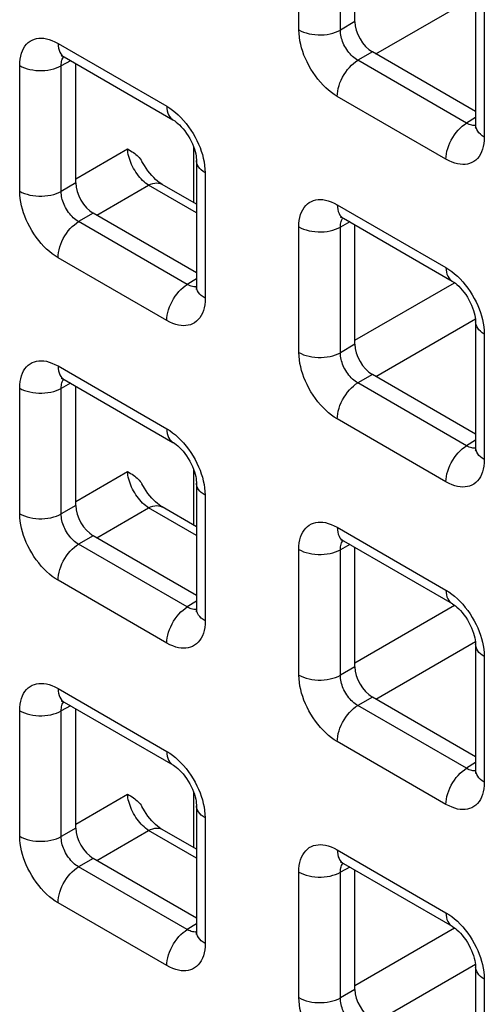
# Model space of a CAD drawing. Units: millimetres. Extents: x -45 to 54, y -212 to 83.
# Drawn here: x 4 to 8, y -33 to -23 of the extents above; entities that cross this region are included whole.
import ezdxf

# ---------------------------------------------------------------- set-up
doc = ezdxf.new("R2010")
doc.units = ezdxf.units.MM
doc.header["$LTSCALE"] = 16.335
doc.layers.add('RACCORDO', color=7, linetype='CONTINUOUS')

msp = doc.modelspace()

# ---------------------------------------------------------------- linework, layer by layer
at = {"layer": 'RACCORDO', "color": 7, "linetype": 'CONTINUOUS'}
for p, q in [((7.0887, -23.336), (7.0887, -22.1282)), ((8.3115, -23.1101), (8.3115, -24.3815)), ((4.1431, -23.6934), (5.2442, -24.3291)), ((8.3115, -24.2461), (7.2655, -23.6422)), ((4.2603, -24.9688), (4.2603, -23.761)), ((5.4831, -24.7428), (5.4831, -26.0143)), ((5.4831, -25.1835), (5.1362, -24.9832)), ((5.4831, -25.8789), (4.4371, -25.275)), ((6.9715, -25.3265), (8.0727, -25.9622)), ((7.0887, -26.6019), (7.0887, -25.3941)), ((8.3115, -26.3759), (8.3115, -27.6474)), ((8.3115, -27.512), (7.2655, -26.908)), ((4.1431, -26.9592), (5.2442, -27.595)), ((4.2603, -28.2347), (4.2603, -27.0269)), ((5.4831, -28.0087), (5.4831, -29.2802)), ((5.4831, -28.4493), (5.1362, -28.2491)), ((5.4831, -29.1448), (4.4371, -28.5408)), ((6.9715, -28.5923), (8.0727, -29.2281)), ((7.0887, -29.8678), (7.0887, -28.66)), ((8.3115, -29.6418), (8.3115, -30.9133)), ((8.3115, -30.7779), (7.2655, -30.1739)), ((4.1431, -30.2251), (5.2442, -30.8609)), ((4.2603, -31.5006), (4.2603, -30.2928)), ((5.4831, -31.2746), (5.4831, -32.546)), ((5.4831, -31.7152), (5.1362, -31.5149)), ((5.4831, -32.4107), (4.4371, -31.8067)), ((6.9715, -31.8582), (8.0727, -32.494)), ((7.0887, -33.1337), (7.0887, -31.9259)), ((8.3115, -32.9077), (8.3115, -34.1791))]:
    msp.add_line(p, q, dxfattribs=at)
at = {"layer": 'RACCORDO', "color": 250, "linetype": 'CONTINUOUS'}
for p, q in [((6.5206, -23.4192), (6.5206, -22.1477)), ((6.9411, -23.4213), (6.9411, -22.1498)), ((7.3006, -23.6624), (8.3096, -23.0798)), ((8.3994, -23.2325), (8.3994, -24.504)), ((7.0887, -23.336), (6.9411, -23.4213)), ((4.081, -23.556), (5.1821, -24.1918)), ((7.2655, -23.6422), (7.1178, -23.7274)), ((3.6921, -25.0519), (3.6921, -23.7805)), ((4.2085, -23.7311), (4.1127, -23.7826)), ((4.1127, -25.0541), (4.1127, -23.7826)), ((8.219, -24.3632), (7.1178, -23.7274)), ((8.0105, -24.7285), (6.9094, -24.0927)), ((8.3115, -24.306), (8.219, -24.3632)), ((8.2718, -24.3852), (8.2594, -24.3818)), ((5.4555, -25.1675), (5.4555, -24.6084)), ((4.2603, -24.9283), (4.7855, -24.625)), ((5.571, -24.8653), (5.571, -26.1368)), ((4.2603, -24.9688), (4.1127, -25.0541)), ((4.4722, -25.2952), (4.9973, -24.992)), ((5.4831, -25.2724), (4.9973, -24.992)), ((6.9094, -25.1891), (8.0105, -25.8249)), ((4.4371, -25.275), (4.2894, -25.3602)), ((5.3905, -25.996), (4.2894, -25.3602)), ((6.5206, -26.685), (6.5206, -25.4136)), ((7.0369, -25.3642), (6.9411, -25.4157)), ((6.9411, -26.6872), (6.9411, -25.4157)), ((5.1821, -26.3612), (4.081, -25.7255)), ((5.4831, -25.9388), (5.3905, -25.996)), ((5.4434, -26.0179), (5.431, -26.0146)), ((7.0887, -26.5614), (8.0976, -25.9788)), ((7.3006, -26.9283), (8.3096, -26.3457)), ((8.3994, -26.4984), (8.3994, -27.7699)), ((7.0887, -26.6019), (6.9411, -26.6872)), ((4.081, -26.8219), (5.1821, -27.4577)), ((7.2655, -26.908), (7.1178, -26.9933)), ((4.2085, -26.997), (4.1127, -27.0485)), ((8.219, -27.6291), (7.1178, -26.9933)), ((3.6921, -28.3178), (3.6921, -27.0464)), ((4.1127, -28.3199), (4.1127, -27.0485)), ((8.0105, -27.9943), (6.9094, -27.3586)), ((8.3115, -27.5719), (8.219, -27.6291)), ((8.2718, -27.651), (8.2594, -27.6477)), ((4.2603, -28.1942), (4.7855, -27.8909)), ((5.4555, -28.4334), (5.4555, -27.8743)), ((5.571, -28.1312), (5.571, -29.4026)), ((4.2603, -28.2347), (4.1127, -28.3199)), ((4.4722, -28.5611), (4.9973, -28.2578)), ((5.4831, -28.5383), (4.9973, -28.2578)), ((6.9094, -28.455), (8.0105, -29.0908)), ((4.4371, -28.5408), (4.2894, -28.6261)), ((5.3905, -29.2619), (4.2894, -28.6261)), ((6.5206, -29.9509), (6.5206, -28.6795)), ((7.0369, -28.6301), (6.9411, -28.6816)), ((6.9411, -29.953), (6.9411, -28.6816)), ((5.1821, -29.6271), (4.081, -28.9913)), ((5.4831, -29.2046), (5.3905, -29.2619)), ((5.4434, -29.2838), (5.431, -29.2805)), ((7.0887, -29.8273), (8.0976, -29.2447)), ((7.3006, -30.1942), (8.3096, -29.6116)), ((8.3994, -29.7643), (8.3994, -31.0357)), ((7.0887, -29.8678), (6.9411, -29.953)), ((4.081, -30.0878), (5.1821, -30.7236)), ((7.2655, -30.1739), (7.1178, -30.2592)), ((4.2085, -30.2629), (4.1127, -30.3144)), ((8.219, -30.895), (7.1178, -30.2592)), ((3.6921, -31.5837), (3.6921, -30.3123)), ((4.1127, -31.5858), (4.1127, -30.3144)), ((8.0105, -31.2602), (6.9094, -30.6244)), ((8.3115, -30.8377), (8.219, -30.895)), ((8.2718, -30.9169), (8.2594, -30.9136)), ((4.2603, -31.46), (4.7855, -31.1568)), ((5.4555, -31.6993), (5.4555, -31.1402)), ((5.571, -31.3971), (5.571, -32.6685)), ((4.2603, -31.5006), (4.1127, -31.5858)), ((4.4722, -31.827), (4.9973, -31.5237)), ((5.4831, -31.8042), (4.9973, -31.5237)), ((6.9094, -31.7209), (8.0105, -32.3567)), ((4.4371, -31.8067), (4.2894, -31.892)), ((5.3905, -32.5277), (4.2894, -31.892)), ((7.0369, -31.896), (6.9411, -31.9475)), ((6.5206, -33.2168), (6.5206, -31.9454)), ((6.9411, -33.2189), (6.9411, -31.9475)), ((5.1821, -32.893), (4.081, -32.2572)), ((5.4831, -32.4705), (5.3905, -32.5277)), ((5.4434, -32.5497), (5.431, -32.5464)), ((7.0887, -33.0931), (8.0976, -32.5106)), ((7.3006, -33.4601), (8.3096, -32.8774)), ((8.3994, -33.0302), (8.3994, -34.3016)), ((7.0887, -33.1337), (6.9411, -33.2189))]:
    msp.add_line(p, q, dxfattribs=at)
for points in [[(6.5206, -23.4192), (6.5436, -23.4312), (6.5687, -23.4417), (6.5956, -23.4507), (6.6239, -23.4581), (6.6534, -23.4637), (6.6837, -23.4676), (6.7146, -23.4696), (6.7456, -23.4697), (6.7765, -23.468), (6.807, -23.4645), (6.8366, -23.4592), (6.8651, -23.4521), (6.8923, -23.4434), (6.9177, -23.4331), (6.9411, -23.4213)], [(6.9094, -24.0927), (6.8794, -24.0739), (6.8501, -24.0531), (6.8213, -24.0302), (6.7931, -24.005), (6.7656, -23.9778), (6.7389, -23.9487), (6.713, -23.9177), (6.688, -23.8848), (6.6644, -23.851), (6.6425, -23.8161), (6.6221, -23.7802), (6.6036, -23.7444), (6.5871, -23.709), (6.5725, -23.6736), (6.5597, -23.638), (6.5484, -23.6022), (6.5389, -23.5663), (6.5313, -23.5301), (6.5257, -23.4934), (6.5222, -23.4565), (6.5206, -23.4192)], [(7.1178, -23.7274), (7.1041, -23.7192), (7.0904, -23.7098), (7.0771, -23.6994), (7.064, -23.6881), (7.0514, -23.6759), (7.0391, -23.6627), (7.0271, -23.6487), (7.0157, -23.6338), (7.005, -23.6184), (6.9949, -23.6026), (6.9857, -23.5863), (6.9773, -23.57), (6.9699, -23.5538), (6.9634, -23.5377), (6.9576, -23.5215), (6.9526, -23.5051), (6.9485, -23.4888), (6.9452, -23.4721), (6.9428, -23.4552), (6.9414, -23.4382), (6.9411, -23.4213)], [(3.6921, -23.7805), (3.6934, -23.7466), (3.6967, -23.7147), (3.7022, -23.6847), (3.7099, -23.6565), (3.7197, -23.6303), (3.7315, -23.6063), (3.7455, -23.5845), (3.7614, -23.5648), (3.779, -23.5478), (3.7982, -23.5336), (3.8191, -23.5221), (3.8408, -23.5132), (3.8633, -23.5072), (3.8866, -23.5038), (3.911, -23.5031), (3.9364, -23.5047), (3.9627, -23.5089), (3.9903, -23.5161), (4.0193, -23.5264), (4.0495, -23.5397), (4.081, -23.556)], [(4.081, -23.556), (4.0821, -23.5807), (4.0855, -23.6038), (4.0911, -23.625), (4.0989, -23.6443), (4.1088, -23.6612), (4.1206, -23.6757), (4.1343, -23.6876), (4.1431, -23.6933)], [(4.1127, -23.7826), (4.1129, -23.7675), (4.1142, -23.7531), (4.1165, -23.7395), (4.1198, -23.7268), (4.1241, -23.715), (4.1293, -23.7041), (4.1355, -23.6942), (4.1383, -23.6907)], [(3.6921, -23.7805), (3.7152, -23.7925), (3.7403, -23.8031), (3.7671, -23.8121), (3.7955, -23.8194), (3.8249, -23.8251), (3.8553, -23.8289), (3.8861, -23.8309), (3.9172, -23.8311), (3.9481, -23.8294), (3.9785, -23.8258), (4.0082, -23.8205), (4.0367, -23.8134), (4.0638, -23.8047), (4.0892, -23.7944), (4.1127, -23.7826)], [(6.9094, -24.0927), (6.9105, -24.0667), (6.9139, -24.0397), (6.9196, -24.0119), (6.9273, -23.9837), (6.9372, -23.9554), (6.9491, -23.9272), (6.9627, -23.8995), (6.9781, -23.8725), (6.9951, -23.8466), (7.0133, -23.822), (7.0328, -23.799), (7.0532, -23.7778), (7.0743, -23.7587), (7.0959, -23.7418), (7.1178, -23.7274)], [(5.1821, -24.1918), (5.2121, -24.2106), (5.2415, -24.2314), (5.2702, -24.2543), (5.2984, -24.2795), (5.326, -24.3067)], [(5.1821, -24.1918), (5.1833, -24.2165), (5.1867, -24.2396), (5.1923, -24.2608), (5.2001, -24.28), (5.2099, -24.297), (5.2218, -24.3115), (5.2355, -24.3234), (5.2442, -24.3291)], [(5.326, -24.3067), (5.3526, -24.3357), (5.3786, -24.3668), (5.4036, -24.3997), (5.4271, -24.4335), (5.449, -24.4684), (5.4694, -24.5043), (5.488, -24.5401), (5.5044, -24.5755), (5.519, -24.6109), (5.5319, -24.6465)], [(8.0105, -24.7285), (8.0117, -24.7025), (8.0151, -24.6755), (8.0207, -24.6477), (8.0285, -24.6195), (8.0384, -24.5912), (8.0502, -24.563), (8.0639, -24.5352), (8.0793, -24.5083), (8.0962, -24.4824), (8.1145, -24.4578), (8.1339, -24.4347), (8.1543, -24.4136), (8.1754, -24.3945), (8.1971, -24.3776), (8.219, -24.3632)], [(8.2594, -24.3818), (8.2464, -24.3771), (8.2329, -24.3709), (8.219, -24.3632)], [(8.3114, -24.387), (8.306, -24.3877), (8.295, -24.388), (8.2836, -24.3872), (8.2718, -24.3852)], [(8.3994, -24.504), (8.3786, -24.4907), (8.3603, -24.4762), (8.3447, -24.4607), (8.332, -24.4443), (8.3222, -24.4273), (8.3156, -24.4098), (8.3121, -24.392), (8.3115, -24.3815)], [(8.3994, -24.504), (8.3982, -24.5379), (8.3948, -24.5698), (8.3893, -24.5998), (8.3816, -24.628), (8.3718, -24.6542), (8.36, -24.6781), (8.3461, -24.7), (8.3301, -24.7197), (8.3125, -24.7367), (8.2933, -24.7509), (8.2725, -24.7624), (8.2507, -24.7713), (8.2283, -24.7773), (8.2049, -24.7807), (8.1805, -24.7814), (8.1552, -24.7798), (8.1288, -24.7756), (8.1012, -24.7684), (8.0723, -24.7581), (8.042, -24.7448), (8.0105, -24.7285)], [(4.9973, -24.992), (4.9822, -24.9817), (4.9671, -24.9701), (4.9522, -24.9574), (4.9374, -24.9435), (4.923, -24.9285), (4.9088, -24.9126), (4.8952, -24.8958), (4.882, -24.8782), (4.8694, -24.8599), (4.8575, -24.841), (4.8463, -24.8216), (4.8359, -24.8018), (4.8264, -24.7818), (4.8177, -24.7615), (4.8099, -24.7413), (4.8032, -24.721), (4.7975, -24.701), (4.7928, -24.6813), (4.7893, -24.6619), (4.7868, -24.6432), (4.7855, -24.625)], [(5.5319, -24.6465), (5.5431, -24.6823), (5.5527, -24.7182), (5.5602, -24.7544), (5.5658, -24.7911), (5.5694, -24.828), (5.571, -24.8653)], [(5.571, -24.8653), (5.5502, -24.852), (5.5319, -24.8375), (5.5163, -24.822), (5.5035, -24.8057), (5.4938, -24.7886), (5.4871, -24.7711), (5.4836, -24.7533), (5.4831, -24.7429)], [(4.9973, -24.992), (5.0187, -24.9822), (5.0397, -24.9751), (5.0602, -24.9707), (5.0799, -24.9691), (5.0986, -24.9704), (5.1163, -24.9744), (5.1325, -24.9811), (5.1362, -24.9832)], [(3.6921, -25.0519), (3.7152, -25.064), (3.7403, -25.0745), (3.7671, -25.0835), (3.7955, -25.0909), (3.8249, -25.0965), (3.8553, -25.1004), (3.8861, -25.1024), (3.9172, -25.1025), (3.9481, -25.1008), (3.9785, -25.0973), (4.0082, -25.092), (4.0367, -25.0849), (4.0638, -25.0761), (4.0892, -25.0658), (4.1127, -25.0541)], [(4.081, -25.7255), (4.051, -25.7067), (4.0216, -25.6859), (3.9929, -25.6629), (3.9647, -25.6378), (3.9371, -25.6106), (3.9105, -25.5815), (3.8845, -25.5505), (3.8595, -25.5176), (3.836, -25.4837), (3.8141, -25.4489), (3.7937, -25.413), (3.7751, -25.3772), (3.7587, -25.3418), (3.7441, -25.3063), (3.7312, -25.2708), (3.72, -25.235), (3.7104, -25.1991), (3.7028, -25.1628), (3.6973, -25.1262), (3.6937, -25.0892), (3.6921, -25.0519)], [(4.2894, -25.3602), (4.2756, -25.352), (4.262, -25.3426), (4.2486, -25.3322), (4.2356, -25.3209), (4.2229, -25.3087), (4.2106, -25.2955), (4.1987, -25.2815), (4.1873, -25.2666), (4.1765, -25.2512), (4.1665, -25.2353), (4.1573, -25.2191), (4.1489, -25.2028), (4.1415, -25.1866), (4.1349, -25.1705), (4.1292, -25.1543), (4.1242, -25.1379), (4.1201, -25.1216), (4.1168, -25.1049), (4.1143, -25.088), (4.1129, -25.071), (4.1127, -25.0541)], [(6.5206, -25.4136), (6.5218, -25.3797), (6.5252, -25.3478), (6.5307, -25.3178), (6.5383, -25.2896), (6.5481, -25.2634), (6.5599, -25.2394), (6.5739, -25.2176), (6.5898, -25.1979), (6.6074, -25.1809), (6.6266, -25.1667), (6.6475, -25.1552), (6.6693, -25.1463), (6.6917, -25.1403), (6.7151, -25.1369), (6.7395, -25.1361), (6.7648, -25.1378), (6.7911, -25.142), (6.8187, -25.1492), (6.8477, -25.1595), (6.8779, -25.1728), (6.9094, -25.1891)], [(6.9094, -25.1891), (6.9105, -25.2138), (6.9139, -25.2369), (6.9196, -25.2581), (6.9273, -25.2774), (6.9372, -25.2943), (6.9491, -25.3088), (6.9627, -25.3207), (6.9715, -25.3264)], [(4.081, -25.7255), (4.0821, -25.6995), (4.0855, -25.6725), (4.0911, -25.6447), (4.0989, -25.6165), (4.1088, -25.5882), (4.1206, -25.56), (4.1343, -25.5322), (4.1497, -25.5053), (4.1666, -25.4794), (4.1849, -25.4548), (4.2044, -25.4317), (4.2248, -25.4106), (4.2459, -25.3915), (4.2675, -25.3746), (4.2894, -25.3602)], [(6.5206, -25.4136), (6.5436, -25.4256), (6.5687, -25.4362), (6.5956, -25.4452), (6.6239, -25.4525), (6.6534, -25.4582), (6.6837, -25.462), (6.7146, -25.464), (6.7456, -25.4642), (6.7765, -25.4625), (6.807, -25.4589), (6.8366, -25.4536), (6.8651, -25.4465), (6.8923, -25.4378), (6.9177, -25.4275), (6.9411, -25.4157)], [(6.9411, -25.4157), (6.9413, -25.4006), (6.9426, -25.3862), (6.9449, -25.3726), (6.9482, -25.3599), (6.9525, -25.3481), (6.9577, -25.3372), (6.9639, -25.3273), (6.9667, -25.3238)], [(8.0105, -25.8249), (8.0405, -25.8437), (8.0699, -25.8645), (8.0986, -25.8874), (8.1268, -25.9126), (8.1544, -25.9398)], [(8.0105, -25.8249), (8.0117, -25.8496), (8.0151, -25.8727), (8.0207, -25.8939), (8.0285, -25.9131), (8.0384, -25.9301), (8.0502, -25.9446), (8.0639, -25.9565), (8.0727, -25.9622)], [(5.1821, -26.3612), (5.1833, -26.3353), (5.1867, -26.3082), (5.1923, -26.2805), (5.2001, -26.2523), (5.2099, -26.2239), (5.2218, -26.1958), (5.2355, -26.168), (5.2508, -26.1411), (5.2678, -26.1151), (5.2861, -26.0905), (5.3055, -26.0675), (5.3259, -26.0464), (5.347, -26.0272), (5.3686, -26.0104), (5.3905, -25.996)], [(5.431, -26.0146), (5.418, -26.0099), (5.4045, -26.0037), (5.3905, -25.996)], [(5.571, -26.1368), (5.5502, -26.1234), (5.5319, -26.109), (5.5163, -26.0935), (5.5035, -26.0771), (5.4938, -26.0601), (5.4871, -26.0426), (5.4836, -26.0248), (5.4831, -26.0143)], [(8.1544, -25.9398), (8.1811, -25.9688), (8.207, -25.9999), (8.232, -26.0328), (8.2555, -26.0666), (8.2774, -26.1015), (8.2978, -26.1374), (8.3164, -26.1732), (8.3328, -26.2086), (8.3474, -26.244), (8.3603, -26.2796)], [(5.483, -26.0197), (5.4776, -26.0205), (5.4666, -26.0208), (5.4552, -26.02), (5.4434, -26.0179)], [(5.571, -26.1368), (5.5697, -26.1707), (5.5664, -26.2026), (5.5609, -26.2326), (5.5532, -26.2608), (5.5434, -26.2869), (5.5316, -26.3109), (5.5176, -26.3328), (5.5017, -26.3525), (5.4841, -26.3695), (5.4649, -26.3837), (5.444, -26.3952), (5.4223, -26.404), (5.3998, -26.4101), (5.3765, -26.4134), (5.3521, -26.4142), (5.3267, -26.4126), (5.3004, -26.4084), (5.2728, -26.4012), (5.2438, -26.3909), (5.2136, -26.3776), (5.1821, -26.3612)], [(8.3603, -26.2796), (8.3716, -26.3154), (8.3811, -26.3513), (8.3887, -26.3875), (8.3942, -26.4242), (8.3978, -26.4611), (8.3994, -26.4984)], [(8.3994, -26.4984), (8.3786, -26.4851), (8.3603, -26.4706), (8.3447, -26.4551), (8.332, -26.4388), (8.3222, -26.4217), (8.3156, -26.4042), (8.3121, -26.3864), (8.3115, -26.376)], [(6.5206, -26.685), (6.5436, -26.6971), (6.5687, -26.7076), (6.5956, -26.7166), (6.6239, -26.724), (6.6534, -26.7296), (6.6837, -26.7335), (6.7146, -26.7355), (6.7456, -26.7356), (6.7765, -26.7339), (6.807, -26.7304), (6.8366, -26.7251), (6.8651, -26.718), (6.8923, -26.7092), (6.9177, -26.6989), (6.9411, -26.6872)], [(6.9094, -27.3586), (6.8794, -27.3398), (6.8501, -27.319), (6.8213, -27.296), (6.7931, -27.2709), (6.7656, -27.2437), (6.7389, -27.2146), (6.713, -27.1836), (6.688, -27.1507), (6.6644, -27.1168), (6.6425, -27.082), (6.6221, -27.0461), (6.6036, -27.0103), (6.5871, -26.9749), (6.5725, -26.9394), (6.5597, -26.9039), (6.5484, -26.8681), (6.5389, -26.8322), (6.5313, -26.7959), (6.5257, -26.7593), (6.5222, -26.7223), (6.5206, -26.685)], [(7.1178, -26.9933), (7.1041, -26.9851), (7.0904, -26.9757), (7.0771, -26.9653), (7.064, -26.954), (7.0514, -26.9418), (7.0391, -26.9286), (7.0271, -26.9146), (7.0157, -26.8997), (7.005, -26.8843), (6.9949, -26.8684), (6.9857, -26.8522), (6.9773, -26.8359), (6.9699, -26.8197), (6.9634, -26.8036), (6.9576, -26.7874), (6.9526, -26.771), (6.9485, -26.7547), (6.9452, -26.738), (6.9428, -26.7211), (6.9414, -26.7041), (6.9411, -26.6872)], [(3.6921, -27.0464), (3.6934, -27.0125), (3.6967, -26.9805), (3.7022, -26.9505), (3.7099, -26.9224), (3.7197, -26.8962), (3.7315, -26.8722), (3.7455, -26.8504), (3.7614, -26.8307), (3.779, -26.8137), (3.7982, -26.7995), (3.8191, -26.7879), (3.8408, -26.7791), (3.8633, -26.773), (3.8866, -26.7697), (3.911, -26.7689), (3.9364, -26.7706), (3.9627, -26.7747), (3.9903, -26.7819), (4.0193, -26.7923), (4.0495, -26.8056), (4.081, -26.8219)], [(4.081, -26.8219), (4.0821, -26.8466), (4.0855, -26.8697), (4.0911, -26.8909), (4.0989, -26.9101), (4.1088, -26.9271), (4.1206, -26.9416), (4.1343, -26.9535), (4.1431, -26.9592)], [(4.1127, -27.0485), (4.1129, -27.0334), (4.1142, -27.0189), (4.1165, -27.0053), (4.1198, -26.9926), (4.1241, -26.9809), (4.1293, -26.97), (4.1355, -26.9601), (4.1383, -26.9566)], [(6.9094, -27.3586), (6.9105, -27.3326), (6.9139, -27.3056), (6.9196, -27.2778), (6.9273, -27.2496), (6.9372, -27.2213), (6.9491, -27.1931), (6.9627, -27.1653), (6.9781, -27.1384), (6.9951, -27.1125), (7.0133, -27.0879), (7.0328, -27.0648), (7.0532, -27.0437), (7.0743, -27.0246), (7.0959, -27.0077), (7.1178, -26.9933)], [(3.6921, -27.0464), (3.7152, -27.0584), (3.7403, -27.069), (3.7671, -27.078), (3.7955, -27.0853), (3.8249, -27.091), (3.8553, -27.0948), (3.8861, -27.0968), (3.9172, -27.097), (3.9481, -27.0953), (3.9785, -27.0917), (4.0082, -27.0864), (4.0367, -27.0793), (4.0638, -27.0706), (4.0892, -27.0603), (4.1127, -27.0485)], [(5.1821, -27.4577), (5.2121, -27.4764), (5.2415, -27.4973), (5.2702, -27.5202), (5.2984, -27.5453), (5.326, -27.5726)], [(5.1821, -27.4577), (5.1833, -27.4824), (5.1867, -27.5054), (5.1923, -27.5267), (5.2001, -27.5459), (5.2099, -27.5629), (5.2218, -27.5774), (5.2355, -27.5893), (5.2442, -27.595)], [(5.326, -27.5726), (5.3526, -27.6016), (5.3786, -27.6327), (5.4036, -27.6656), (5.4271, -27.6994), (5.449, -27.7343), (5.4694, -27.7701), (5.488, -27.806), (5.5044, -27.8414), (5.519, -27.8768), (5.5319, -27.9124)], [(8.0105, -27.9943), (8.0117, -27.9684), (8.0151, -27.9413), (8.0207, -27.9136), (8.0285, -27.8854), (8.0384, -27.857), (8.0502, -27.8289), (8.0639, -27.8011), (8.0793, -27.7742), (8.0962, -27.7482), (8.1145, -27.7236), (8.1339, -27.7006), (8.1543, -27.6795), (8.1754, -27.6603), (8.1971, -27.6435), (8.219, -27.6291)], [(8.2594, -27.6477), (8.2464, -27.643), (8.2329, -27.6368), (8.219, -27.6291)], [(8.3114, -27.6528), (8.306, -27.6536), (8.295, -27.6539), (8.2836, -27.6531), (8.2718, -27.651)], [(8.3994, -27.7699), (8.3786, -27.7565), (8.3603, -27.7421), (8.3447, -27.7266), (8.332, -27.7102), (8.3222, -27.6932), (8.3156, -27.6757), (8.3121, -27.6579), (8.3115, -27.6474)], [(8.3994, -27.7699), (8.3982, -27.8038), (8.3948, -27.8357), (8.3893, -27.8657), (8.3816, -27.8938), (8.3718, -27.92), (8.36, -27.944), (8.3461, -27.9659), (8.3301, -27.9856), (8.3125, -28.0026), (8.2933, -28.0168), (8.2725, -28.0283), (8.2507, -28.0371), (8.2283, -28.0432), (8.2049, -28.0465), (8.1805, -28.0473), (8.1552, -28.0457), (8.1288, -28.0415), (8.1012, -28.0343), (8.0723, -28.024), (8.042, -28.0107), (8.0105, -27.9943)], [(4.9973, -28.2578), (4.9822, -28.2476), (4.9671, -28.236), (4.9522, -28.2232), (4.9374, -28.2093), (4.923, -28.1944), (4.9088, -28.1785), (4.8952, -28.1617), (4.882, -28.1441), (4.8694, -28.1258), (4.8575, -28.1069), (4.8463, -28.0875), (4.8359, -28.0677), (4.8264, -28.0476), (4.8177, -28.0274), (4.8099, -28.0071), (4.8032, -27.9869), (4.7975, -27.9669), (4.7928, -27.9471), (4.7893, -27.9278), (4.7868, -27.9091), (4.7855, -27.8909)], [(5.571, -28.1312), (5.5502, -28.1179), (5.5319, -28.1034), (5.5163, -28.0879), (5.5035, -28.0715), (5.4938, -28.0545), (5.4871, -28.037), (5.4836, -28.0192), (5.4831, -28.0087)], [(5.5319, -27.9124), (5.5431, -27.9481), (5.5527, -27.9841), (5.5602, -28.0203), (5.5658, -28.0569), (5.5694, -28.0939), (5.571, -28.1312)], [(4.9973, -28.2578), (5.0187, -28.2481), (5.0397, -28.241), (5.0602, -28.2366), (5.0799, -28.235), (5.0986, -28.2362), (5.1163, -28.2403), (5.1325, -28.247), (5.1362, -28.2491)], [(3.6921, -28.3178), (3.7152, -28.3298), (3.7403, -28.3404), (3.7671, -28.3494), (3.7955, -28.3568), (3.8249, -28.3624), (3.8553, -28.3662), (3.8861, -28.3682), (3.9172, -28.3684), (3.9481, -28.3667), (3.9785, -28.3632), (4.0082, -28.3578), (4.0367, -28.3508), (4.0638, -28.342), (4.0892, -28.3317), (4.1127, -28.3199)], [(4.081, -28.9913), (4.051, -28.9726), (4.0216, -28.9518), (3.9929, -28.9288), (3.9647, -28.9037), (3.9371, -28.8765), (3.9105, -28.8474), (3.8845, -28.8163), (3.8595, -28.7835), (3.836, -28.7496), (3.8141, -28.7147), (3.7937, -28.6789), (3.7751, -28.6431), (3.7587, -28.6076), (3.7441, -28.5722), (3.7312, -28.5366), (3.72, -28.5009), (3.7104, -28.465), (3.7028, -28.4287), (3.6973, -28.3921), (3.6937, -28.3551), (3.6921, -28.3178)], [(4.2894, -28.6261), (4.2756, -28.6179), (4.262, -28.6085), (4.2486, -28.5981), (4.2356, -28.5868), (4.2229, -28.5745), (4.2106, -28.5614), (4.1987, -28.5473), (4.1873, -28.5325), (4.1765, -28.5171), (4.1665, -28.5012), (4.1573, -28.485), (4.1489, -28.4687), (4.1415, -28.4525), (4.1349, -28.4364), (4.1292, -28.4201), (4.1242, -28.4038), (4.1201, -28.3874), (4.1168, -28.3708), (4.1143, -28.3539), (4.1129, -28.3369), (4.1127, -28.3199)], [(6.5206, -28.6795), (6.5218, -28.6456), (6.5252, -28.6136), (6.5307, -28.5836), (6.5383, -28.5555), (6.5481, -28.5293), (6.5599, -28.5053), (6.5739, -28.4835), (6.5898, -28.4638), (6.6074, -28.4468), (6.6266, -28.4326), (6.6475, -28.421), (6.6693, -28.4122), (6.6917, -28.4061), (6.7151, -28.4028), (6.7395, -28.402), (6.7648, -28.4036), (6.7911, -28.4078), (6.8187, -28.415), (6.8477, -28.4254), (6.8779, -28.4387), (6.9094, -28.455)], [(6.9094, -28.455), (6.9105, -28.4797), (6.9139, -28.5028), (6.9196, -28.524), (6.9273, -28.5432), (6.9372, -28.5602), (6.9491, -28.5747), (6.9627, -28.5866), (6.9715, -28.5923)], [(6.9411, -28.6816), (6.9413, -28.6665), (6.9426, -28.652), (6.9449, -28.6384), (6.9482, -28.6257), (6.9525, -28.614), (6.9577, -28.6031), (6.9639, -28.5932), (6.9667, -28.5897)], [(4.081, -28.9913), (4.0821, -28.9654), (4.0855, -28.9383), (4.0911, -28.9106), (4.0989, -28.8824), (4.1088, -28.854), (4.1206, -28.8259), (4.1343, -28.7981), (4.1497, -28.7712), (4.1666, -28.7452), (4.1849, -28.7206), (4.2044, -28.6976), (4.2248, -28.6765), (4.2459, -28.6573), (4.2675, -28.6405), (4.2894, -28.6261)], [(6.5206, -28.6795), (6.5436, -28.6915), (6.5687, -28.7021), (6.5956, -28.7111), (6.6239, -28.7184), (6.6534, -28.7241), (6.6837, -28.7279), (6.7146, -28.7299), (6.7456, -28.7301), (6.7765, -28.7284), (6.807, -28.7248), (6.8366, -28.7195), (6.8651, -28.7124), (6.8923, -28.7037), (6.9177, -28.6934), (6.9411, -28.6816)], [(8.0105, -29.0908), (8.0405, -29.1095), (8.0699, -29.1304), (8.0986, -29.1533), (8.1268, -29.1784), (8.1544, -29.2057)], [(8.0105, -29.0908), (8.0117, -29.1155), (8.0151, -29.1385), (8.0207, -29.1598), (8.0285, -29.179), (8.0384, -29.196), (8.0502, -29.2105), (8.0639, -29.2224), (8.0727, -29.2281)], [(8.1544, -29.2057), (8.1811, -29.2347), (8.207, -29.2658), (8.232, -29.2987), (8.2555, -29.3325), (8.2774, -29.3674), (8.2978, -29.4032), (8.3164, -29.4391), (8.3328, -29.4745), (8.3474, -29.5099), (8.3603, -29.5455)], [(5.1821, -29.6271), (5.1833, -29.6011), (5.1867, -29.5741), (5.1923, -29.5464), (5.2001, -29.5182), (5.2099, -29.4898), (5.2218, -29.4616), (5.2355, -29.4339), (5.2508, -29.4069), (5.2678, -29.381), (5.2861, -29.3564), (5.3055, -29.3334), (5.3259, -29.3122), (5.347, -29.2931), (5.3686, -29.2763), (5.3905, -29.2619)], [(5.431, -29.2805), (5.418, -29.2758), (5.4045, -29.2696), (5.3905, -29.2619)], [(5.483, -29.2856), (5.4776, -29.2864), (5.4666, -29.2867), (5.4552, -29.2859), (5.4434, -29.2838)], [(5.571, -29.4026), (5.5502, -29.3893), (5.5319, -29.3748), (5.5163, -29.3593), (5.5035, -29.343), (5.4938, -29.326), (5.4871, -29.3085), (5.4836, -29.2906), (5.4831, -29.2802)], [(5.571, -29.4026), (5.5697, -29.4365), (5.5664, -29.4685), (5.5609, -29.4985), (5.5532, -29.5266), (5.5434, -29.5528), (5.5316, -29.5768), (5.5176, -29.5987), (5.5017, -29.6183), (5.4841, -29.6353), (5.4649, -29.6496), (5.444, -29.6611), (5.4223, -29.6699), (5.3998, -29.676), (5.3765, -29.6793), (5.3521, -29.6801), (5.3267, -29.6785), (5.3004, -29.6743), (5.2728, -29.6671), (5.2438, -29.6568), (5.2136, -29.6434), (5.1821, -29.6271)], [(8.3603, -29.5455), (8.3716, -29.5812), (8.3811, -29.6172), (8.3887, -29.6534), (8.3942, -29.69), (8.3978, -29.727), (8.3994, -29.7643)], [(8.3994, -29.7643), (8.3786, -29.751), (8.3603, -29.7365), (8.3447, -29.721), (8.332, -29.7046), (8.3222, -29.6876), (8.3156, -29.6701), (8.3121, -29.6523), (8.3115, -29.6418)], [(6.5206, -29.9509), (6.5436, -29.9629), (6.5687, -29.9735), (6.5956, -29.9825), (6.6239, -29.9899), (6.6534, -29.9955), (6.6837, -29.9993), (6.7146, -30.0013), (6.7456, -30.0015), (6.7765, -29.9998), (6.807, -29.9963), (6.8366, -29.9909), (6.8651, -29.9839), (6.8923, -29.9751), (6.9177, -29.9648), (6.9411, -29.953)], [(6.9094, -30.6244), (6.8794, -30.6057), (6.8501, -30.5849), (6.8213, -30.5619), (6.7931, -30.5368), (6.7656, -30.5096), (6.7389, -30.4805), (6.713, -30.4494), (6.688, -30.4166), (6.6644, -30.3827), (6.6425, -30.3478), (6.6221, -30.312), (6.6036, -30.2762), (6.5871, -30.2407), (6.5725, -30.2053), (6.5597, -30.1697), (6.5484, -30.134), (6.5389, -30.0981), (6.5313, -30.0618), (6.5257, -30.0252), (6.5222, -29.9882), (6.5206, -29.9509)], [(7.1178, -30.2592), (7.1041, -30.251), (7.0904, -30.2416), (7.0771, -30.2312), (7.064, -30.2199), (7.0514, -30.2076), (7.0391, -30.1945), (7.0271, -30.1804), (7.0157, -30.1656), (7.005, -30.1502), (6.9949, -30.1343), (6.9857, -30.1181), (6.9773, -30.1018), (6.9699, -30.0856), (6.9634, -30.0695), (6.9576, -30.0532), (6.9526, -30.0369), (6.9485, -30.0205), (6.9452, -30.0039), (6.9428, -29.9869), (6.9414, -29.97), (6.9411, -29.953)], [(3.6921, -30.3123), (3.6934, -30.2784), (3.6967, -30.2464), (3.7022, -30.2164), (3.7099, -30.1883), (3.7197, -30.1621), (3.7315, -30.1381), (3.7455, -30.1162), (3.7614, -30.0966), (3.779, -30.0796), (3.7982, -30.0654), (3.8191, -30.0538), (3.8408, -30.045), (3.8633, -30.0389), (3.8866, -30.0356), (3.911, -30.0348), (3.9364, -30.0364), (3.9627, -30.0406), (3.9903, -30.0478), (4.0193, -30.0581), (4.0495, -30.0715), (4.081, -30.0878)], [(4.081, -30.0878), (4.0821, -30.1125), (4.0855, -30.1355), (4.0911, -30.1568), (4.0989, -30.176), (4.1088, -30.193), (4.1206, -30.2075), (4.1343, -30.2194), (4.1431, -30.2251)], [(4.1127, -30.3144), (4.1129, -30.2992), (4.1142, -30.2848), (4.1165, -30.2712), (4.1198, -30.2585), (4.1241, -30.2468), (4.1293, -30.2359), (4.1355, -30.226), (4.1383, -30.2225)], [(6.9094, -30.6244), (6.9105, -30.5985), (6.9139, -30.5714), (6.9196, -30.5437), (6.9273, -30.5155), (6.9372, -30.4871), (6.9491, -30.459), (6.9627, -30.4312), (6.9781, -30.4043), (6.9951, -30.3783), (7.0133, -30.3537), (7.0328, -30.3307), (7.0532, -30.3095), (7.0743, -30.2904), (7.0959, -30.2736), (7.1178, -30.2592)], [(3.6921, -30.3123), (3.7152, -30.3243), (3.7403, -30.3348), (3.7671, -30.3438), (3.7955, -30.3512), (3.8249, -30.3568), (3.8553, -30.3607), (3.8861, -30.3627), (3.9172, -30.3628), (3.9481, -30.3611), (3.9785, -30.3576), (4.0082, -30.3523), (4.0367, -30.3452), (4.0638, -30.3365), (4.0892, -30.3262), (4.1127, -30.3144)], [(5.1821, -30.7236), (5.2121, -30.7423), (5.2415, -30.7632), (5.2702, -30.7861), (5.2984, -30.8112), (5.326, -30.8385)], [(5.1821, -30.7236), (5.1833, -30.7482), (5.1867, -30.7713), (5.1923, -30.7926), (5.2001, -30.8118), (5.2099, -30.8288), (5.2218, -30.8433), (5.2355, -30.8552), (5.2442, -30.8609)], [(5.326, -30.8385), (5.3526, -30.8675), (5.3786, -30.8986), (5.4036, -30.9314), (5.4271, -30.9653), (5.449, -31.0002), (5.4694, -31.036), (5.488, -31.0719), (5.5044, -31.1073), (5.519, -31.1427), (5.5319, -31.1783)], [(8.0105, -31.2602), (8.0117, -31.2342), (8.0151, -31.2072), (8.0207, -31.1795), (8.0285, -31.1513), (8.0384, -31.1229), (8.0502, -31.0947), (8.0639, -31.067), (8.0793, -31.04), (8.0962, -31.0141), (8.1145, -30.9895), (8.1339, -30.9665), (8.1543, -30.9453), (8.1754, -30.9262), (8.1971, -30.9094), (8.219, -30.895)], [(8.2594, -30.9136), (8.2464, -30.9089), (8.2329, -30.9027), (8.219, -30.895)], [(8.3114, -30.9187), (8.306, -30.9195), (8.295, -30.9198), (8.2836, -30.919), (8.2718, -30.9169)], [(8.3994, -31.0357), (8.3786, -31.0224), (8.3603, -31.0079), (8.3447, -30.9924), (8.332, -30.9761), (8.3222, -30.9591), (8.3156, -30.9416), (8.3121, -30.9237), (8.3115, -30.9133)], [(8.3994, -31.0357), (8.3982, -31.0696), (8.3948, -31.1016), (8.3893, -31.1316), (8.3816, -31.1597), (8.3718, -31.1859), (8.36, -31.2099), (8.3461, -31.2318), (8.3301, -31.2514), (8.3125, -31.2684), (8.2933, -31.2827), (8.2725, -31.2942), (8.2507, -31.303), (8.2283, -31.3091), (8.2049, -31.3124), (8.1805, -31.3132), (8.1552, -31.3116), (8.1288, -31.3074), (8.1012, -31.3002), (8.0723, -31.2899), (8.042, -31.2765), (8.0105, -31.2602)], [(4.9973, -31.5237), (4.9822, -31.5134), (4.9671, -31.5019), (4.9522, -31.4891), (4.9374, -31.4752), (4.923, -31.4603), (4.9088, -31.4444), (4.8952, -31.4275), (4.882, -31.4099), (4.8694, -31.3916), (4.8575, -31.3727), (4.8463, -31.3534), (4.8359, -31.3336), (4.8264, -31.3135), (4.8177, -31.2933), (4.8099, -31.273), (4.8032, -31.2528), (4.7975, -31.2328), (4.7928, -31.213), (4.7893, -31.1937), (4.7868, -31.1749), (4.7855, -31.1568)], [(5.5319, -31.1783), (5.5431, -31.214), (5.5527, -31.2499), (5.5602, -31.2862), (5.5658, -31.3228), (5.5694, -31.3598), (5.571, -31.3971)], [(5.571, -31.3971), (5.5502, -31.3838), (5.5319, -31.3693), (5.5163, -31.3538), (5.5035, -31.3374), (5.4938, -31.3204), (5.4871, -31.3029), (5.4836, -31.2851), (5.4831, -31.2746)], [(3.6921, -31.5837), (3.7152, -31.5957), (3.7403, -31.6063), (3.7671, -31.6153), (3.7955, -31.6226), (3.8249, -31.6283), (3.8553, -31.6321), (3.8861, -31.6341), (3.9172, -31.6343), (3.9481, -31.6326), (3.9785, -31.6291), (4.0082, -31.6237), (4.0367, -31.6166), (4.0638, -31.6079), (4.0892, -31.5976), (4.1127, -31.5858)], [(4.081, -32.2572), (4.051, -32.2385), (4.0216, -32.2176), (3.9929, -32.1947), (3.9647, -32.1696), (3.9371, -32.1423), (3.9105, -32.1133), (3.8845, -32.0822), (3.8595, -32.0494), (3.836, -32.0155), (3.8141, -31.9806), (3.7937, -31.9448), (3.7751, -31.9089), (3.7587, -31.8735), (3.7441, -31.8381), (3.7312, -31.8025), (3.72, -31.7668), (3.7104, -31.7308), (3.7028, -31.6946), (3.6973, -31.658), (3.6937, -31.621), (3.6921, -31.5837)], [(4.2894, -31.892), (4.2756, -31.8837), (4.262, -31.8744), (4.2486, -31.864), (4.2356, -31.8527), (4.2229, -31.8404), (4.2106, -31.8273), (4.1987, -31.8132), (4.1873, -31.7984), (4.1765, -31.783), (4.1665, -31.7671), (4.1573, -31.7509), (4.1489, -31.7345), (4.1415, -31.7184), (4.1349, -31.7023), (4.1292, -31.686), (4.1242, -31.6697), (4.1201, -31.6533), (4.1168, -31.6367), (4.1143, -31.6197), (4.1129, -31.6027), (4.1127, -31.5858)], [(4.9973, -31.5237), (5.0187, -31.514), (5.0397, -31.5068), (5.0602, -31.5025), (5.0799, -31.5009), (5.0986, -31.5021), (5.1163, -31.5061), (5.1325, -31.5129), (5.1362, -31.5149)], [(6.5206, -31.9454), (6.5218, -31.9115), (6.5252, -31.8795), (6.5307, -31.8495), (6.5383, -31.8214), (6.5481, -31.7952), (6.5599, -31.7712), (6.5739, -31.7493), (6.5898, -31.7297), (6.6074, -31.7127), (6.6266, -31.6985), (6.6475, -31.6869), (6.6693, -31.6781), (6.6917, -31.672), (6.7151, -31.6687), (6.7395, -31.6679), (6.7648, -31.6695), (6.7911, -31.6737), (6.8187, -31.6809), (6.8477, -31.6912), (6.8779, -31.7046), (6.9094, -31.7209)], [(6.9094, -31.7209), (6.9105, -31.7456), (6.9139, -31.7686), (6.9196, -31.7899), (6.9273, -31.8091), (6.9372, -31.8261), (6.9491, -31.8406), (6.9627, -31.8525), (6.9715, -31.8582)], [(4.081, -32.2572), (4.0821, -32.2312), (4.0855, -32.2042), (4.0911, -32.1765), (4.0989, -32.1483), (4.1088, -32.1199), (4.1206, -32.0917), (4.1343, -32.064), (4.1497, -32.037), (4.1666, -32.0111), (4.1849, -31.9865), (4.2044, -31.9635), (4.2248, -31.9423), (4.2459, -31.9232), (4.2675, -31.9064), (4.2894, -31.892)], [(6.9411, -31.9475), (6.9413, -31.9323), (6.9426, -31.9179), (6.9449, -31.9043), (6.9482, -31.8916), (6.9525, -31.8799), (6.9577, -31.869), (6.9639, -31.8591), (6.9667, -31.8556)], [(6.5206, -31.9454), (6.5436, -31.9574), (6.5687, -31.9679), (6.5956, -31.9769), (6.6239, -31.9843), (6.6534, -31.9899), (6.6837, -31.9938), (6.7146, -31.9958), (6.7456, -31.9959), (6.7765, -31.9942), (6.807, -31.9907), (6.8366, -31.9854), (6.8651, -31.9783), (6.8923, -31.9696), (6.9177, -31.9593), (6.9411, -31.9475)], [(8.0105, -32.3567), (8.0405, -32.3754), (8.0699, -32.3962), (8.0986, -32.4192), (8.1268, -32.4443), (8.1544, -32.4715)], [(8.0105, -32.3567), (8.0117, -32.3813), (8.0151, -32.4044), (8.0207, -32.4257), (8.0285, -32.4449), (8.0384, -32.4619), (8.0502, -32.4764), (8.0639, -32.4883), (8.0727, -32.494)], [(8.1544, -32.4715), (8.1811, -32.5006), (8.207, -32.5317), (8.232, -32.5645), (8.2555, -32.5984), (8.2774, -32.6333), (8.2978, -32.6691), (8.3164, -32.705), (8.3328, -32.7404), (8.3474, -32.7758), (8.3603, -32.8114)], [(5.1821, -32.893), (5.1833, -32.867), (5.1867, -32.84), (5.1923, -32.8123), (5.2001, -32.7841), (5.2099, -32.7557), (5.2218, -32.7275), (5.2355, -32.6998), (5.2508, -32.6728), (5.2678, -32.6469), (5.2861, -32.6223), (5.3055, -32.5993), (5.3259, -32.5781), (5.347, -32.559), (5.3686, -32.5422), (5.3905, -32.5277)], [(5.431, -32.5464), (5.418, -32.5417), (5.4045, -32.5355), (5.3905, -32.5277)], [(5.483, -32.5515), (5.4776, -32.5523), (5.4666, -32.5526), (5.4552, -32.5517), (5.4434, -32.5497)], [(5.571, -32.6685), (5.5502, -32.6552), (5.5319, -32.6407), (5.5163, -32.6252), (5.5035, -32.6089), (5.4938, -32.5918), (5.4871, -32.5743), (5.4836, -32.5565), (5.4831, -32.5461)], [(5.571, -32.6685), (5.5697, -32.7024), (5.5664, -32.7344), (5.5609, -32.7644), (5.5532, -32.7925), (5.5434, -32.8187), (5.5316, -32.8427), (5.5176, -32.8646), (5.5017, -32.8842), (5.4841, -32.9012), (5.4649, -32.9154), (5.444, -32.927), (5.4223, -32.9358), (5.3998, -32.9419), (5.3765, -32.9452), (5.3521, -32.946), (5.3267, -32.9444), (5.3004, -32.9402), (5.2728, -32.933), (5.2438, -32.9226), (5.2136, -32.9093), (5.1821, -32.893)], [(8.3603, -32.8114), (8.3716, -32.8471), (8.3811, -32.883), (8.3887, -32.9193), (8.3942, -32.9559), (8.3978, -32.9929), (8.3994, -33.0302)], [(8.3994, -33.0302), (8.3786, -33.0169), (8.3603, -33.0024), (8.3447, -32.9869), (8.332, -32.9705), (8.3222, -32.9535), (8.3156, -32.936), (8.3121, -32.9182), (8.3115, -32.9077)], [(6.5206, -33.2168), (6.5436, -33.2288), (6.5687, -33.2394), (6.5956, -33.2484), (6.6239, -33.2557), (6.6534, -33.2614), (6.6837, -33.2652), (6.7146, -33.2672), (6.7456, -33.2674), (6.7765, -33.2657), (6.807, -33.2621), (6.8366, -33.2568), (6.8651, -33.2497), (6.8923, -33.241), (6.9177, -33.2307), (6.9411, -33.2189)], [(6.9094, -33.8903), (6.8794, -33.8716), (6.8501, -33.8507), (6.8213, -33.8278), (6.7931, -33.8027), (6.7656, -33.7754), (6.7389, -33.7464), (6.713, -33.7153), (6.688, -33.6824), (6.6644, -33.6486), (6.6425, -33.6137), (6.6221, -33.5779), (6.6036, -33.542), (6.5871, -33.5066), (6.5725, -33.4712), (6.5597, -33.4356), (6.5484, -33.3999), (6.5389, -33.3639), (6.5313, -33.3277), (6.5257, -33.2911), (6.5222, -33.2541), (6.5206, -33.2168)], [(7.1178, -33.5251), (7.1041, -33.5168), (7.0904, -33.5075), (7.0771, -33.4971), (7.064, -33.4857), (7.0514, -33.4735), (7.0391, -33.4604), (7.0271, -33.4463), (7.0157, -33.4315), (7.005, -33.4161), (6.9949, -33.4002), (6.9857, -33.384), (6.9773, -33.3676), (6.9699, -33.3515), (6.9634, -33.3354), (6.9576, -33.3191), (6.9526, -33.3028), (6.9485, -33.2864), (6.9452, -33.2698), (6.9428, -33.2528), (6.9414, -33.2358), (6.9411, -33.2189)]]:
    msp.add_lwpolyline(points, dxfattribs=at)
at = {"layer": 'RACCORDO', "color": 7, "linetype": 'CONTINUOUS'}
for points in [[(4.1198, -23.6805), (4.1187, -23.6805), (4.1146, -23.6803), (4.1135, -23.6802), (4.1152, -23.6806), (4.1194, -23.682), (4.126, -23.6846), (4.1348, -23.6888), (4.1431, -23.6933)], [(5.2442, -24.3291), (5.2494, -24.3322), (5.2628, -24.341), (5.2777, -24.352), (5.2939, -24.3655), (5.3111, -24.3814), (5.3289, -24.3996), (5.3469, -24.42), (5.3649, -24.4426), (5.3824, -24.4668), (5.3991, -24.4924), (5.4147, -24.519), (5.429, -24.5462), (5.4417, -24.5735), (5.4528, -24.6006), (5.462, -24.6268), (5.4694, -24.6517), (5.4751, -24.6752), (5.4791, -24.6966), (5.4816, -24.7157), (5.4829, -24.7323), (5.4831, -24.7429)], [(8.3115, -24.3815), (8.3113, -24.3919), (8.3105, -24.4013), (8.3095, -24.4081), (8.3086, -24.4122), (8.3081, -24.4136)], [(4.7855, -24.625), (4.8014, -24.6343), (4.8165, -24.6435), (4.8309, -24.6529), (4.8445, -24.6621), (4.8572, -24.6715), (4.8694, -24.6811), (4.881, -24.6912), (4.892, -24.7015), (4.9025, -24.7126), (4.9126, -24.7244), (4.9222, -24.7369), (4.9312, -24.7505)], [(5.1362, -24.9832), (5.1221, -24.9745), (5.1057, -24.963), (5.088, -24.9492), (5.0694, -24.933), (5.0501, -24.9144), (5.0306, -24.8937), (5.0112, -24.871), (4.9921, -24.8464), (4.9736, -24.8203), (4.956, -24.793), (4.9312, -24.7505)], [(6.9483, -25.3136), (6.9471, -25.3136), (6.9431, -25.3134), (6.9419, -25.3133), (6.9436, -25.3137), (6.9479, -25.3151), (6.9545, -25.3177), (6.9632, -25.3219), (6.9715, -25.3264)], [(5.4831, -26.0143), (5.4828, -26.0247), (5.4821, -26.0341), (5.481, -26.0408), (5.4801, -26.045), (5.4797, -26.0464)], [(8.0727, -25.9622), (8.0778, -25.9653), (8.0912, -25.9741), (8.1061, -25.9851), (8.1223, -25.9986), (8.1395, -26.0145), (8.1573, -26.0327), (8.1754, -26.0531), (8.1934, -26.0757), (8.2108, -26.0999), (8.2275, -26.1255), (8.2432, -26.1521), (8.2574, -26.1793), (8.2701, -26.2066), (8.2812, -26.2337), (8.2904, -26.2599), (8.2979, -26.2848), (8.3035, -26.3083), (8.3075, -26.3297), (8.3101, -26.3488), (8.3113, -26.3654), (8.3115, -26.376)], [(4.1198, -26.9464), (4.1187, -26.9464), (4.1146, -26.9462), (4.1135, -26.9461), (4.1152, -26.9465), (4.1194, -26.9479), (4.126, -26.9505), (4.1348, -26.9547), (4.1431, -26.9592)], [(5.2442, -27.595), (5.2494, -27.5981), (5.2628, -27.6068), (5.2777, -27.6179), (5.2939, -27.6314), (5.3111, -27.6473), (5.3289, -27.6655), (5.3469, -27.6859), (5.3649, -27.7085), (5.3824, -27.7327), (5.3991, -27.7582), (5.4147, -27.7849), (5.429, -27.8121), (5.4417, -27.8394), (5.4528, -27.8665), (5.462, -27.8927), (5.4694, -27.9176), (5.4751, -27.9411), (5.4791, -27.9625), (5.4816, -27.9816), (5.4829, -27.9982), (5.4831, -28.0087)], [(8.3115, -27.6474), (8.3113, -27.6578), (8.3105, -27.6671), (8.3095, -27.6739), (8.3086, -27.6781), (8.3081, -27.6795)], [(4.7855, -27.8909), (4.8014, -27.9002), (4.8165, -27.9094), (4.8309, -27.9187), (4.8445, -27.928), (4.8572, -27.9373), (4.8694, -27.947), (4.881, -27.957), (4.892, -27.9674), (4.9025, -27.9785), (4.9126, -27.9903), (4.9222, -28.0028), (4.9312, -28.0163)], [(5.1362, -28.2491), (5.1221, -28.2403), (5.1057, -28.2289), (5.088, -28.215), (5.0694, -28.1989), (5.0501, -28.1803), (5.0306, -28.1596), (5.0112, -28.1368), (4.9921, -28.1123), (4.9736, -28.0862), (4.956, -28.0589), (4.9312, -28.0163)], [(6.9483, -28.5795), (6.9471, -28.5795), (6.9431, -28.5793), (6.9419, -28.5792), (6.9436, -28.5796), (6.9479, -28.581), (6.9545, -28.5836), (6.9632, -28.5878), (6.9715, -28.5923)], [(5.4831, -29.2802), (5.4828, -29.2906), (5.4821, -29.2999), (5.481, -29.3067), (5.4801, -29.3109), (5.4797, -29.3123)], [(8.0727, -29.2281), (8.0778, -29.2312), (8.0912, -29.2399), (8.1061, -29.251), (8.1223, -29.2645), (8.1395, -29.2804), (8.1573, -29.2986), (8.1754, -29.319), (8.1934, -29.3416), (8.2108, -29.3658), (8.2275, -29.3913), (8.2432, -29.418), (8.2574, -29.4452), (8.2701, -29.4725), (8.2812, -29.4995), (8.2904, -29.5258), (8.2979, -29.5507), (8.3035, -29.5742), (8.3075, -29.5956), (8.3101, -29.6147), (8.3113, -29.6313), (8.3115, -29.6418)], [(4.1198, -30.2123), (4.1187, -30.2123), (4.1146, -30.2121), (4.1135, -30.212), (4.1152, -30.2124), (4.1194, -30.2137), (4.126, -30.2164), (4.1348, -30.2206), (4.1431, -30.2251)], [(5.2442, -30.8609), (5.2494, -30.864), (5.2628, -30.8727), (5.2777, -30.8838), (5.2939, -30.8973), (5.3111, -30.9132), (5.3289, -30.9314), (5.3469, -30.9518), (5.3649, -30.9743), (5.3824, -30.9985), (5.3991, -31.0241), (5.4147, -31.0508), (5.429, -31.0779), (5.4417, -31.1053), (5.4528, -31.1323), (5.462, -31.1585), (5.4694, -31.1835), (5.4751, -31.2069), (5.4791, -31.2283), (5.4816, -31.2475), (5.4829, -31.2641), (5.4831, -31.2746)], [(8.3115, -30.9133), (8.3113, -30.9237), (8.3105, -30.933), (8.3095, -30.9398), (8.3086, -30.944), (8.3081, -30.9454)], [(4.7855, -31.1568), (4.8014, -31.166), (4.8165, -31.1753), (4.8309, -31.1846), (4.8445, -31.1939), (4.8572, -31.2032), (4.8694, -31.2129), (4.881, -31.2229), (4.892, -31.2333), (4.9025, -31.2444), (4.9126, -31.2562), (4.9222, -31.2687), (4.9312, -31.2822)], [(5.1362, -31.5149), (5.1221, -31.5062), (5.1057, -31.4948), (5.088, -31.4809), (5.0694, -31.4647), (5.0501, -31.4462), (5.0306, -31.4255), (5.0112, -31.4027), (4.9921, -31.3782), (4.9736, -31.3521), (4.956, -31.3247), (4.9312, -31.2822)], [(6.9483, -31.8454), (6.9471, -31.8454), (6.9431, -31.8452), (6.9419, -31.8451), (6.9436, -31.8455), (6.9479, -31.8468), (6.9545, -31.8495), (6.9632, -31.8537), (6.9715, -31.8582)], [(8.0727, -32.494), (8.0778, -32.4971), (8.0912, -32.5058), (8.1061, -32.5169), (8.1223, -32.5304), (8.1395, -32.5463), (8.1573, -32.5645), (8.1754, -32.5849), (8.1934, -32.6074), (8.2108, -32.6316), (8.2275, -32.6572), (8.2432, -32.6839), (8.2574, -32.711), (8.2701, -32.7384), (8.2812, -32.7654), (8.2904, -32.7916), (8.2979, -32.8166), (8.3035, -32.84), (8.3075, -32.8614), (8.3101, -32.8806), (8.3113, -32.8972), (8.3115, -32.9077)], [(5.4831, -32.5461), (5.4828, -32.5564), (5.4821, -32.5658), (5.481, -32.5726), (5.4801, -32.5768), (5.4797, -32.5782)]]:
    msp.add_lwpolyline(points, dxfattribs=at)
for centre in [(7.2655, -23.4381), (4.4371, -25.0708), (7.2655, -26.7039), (4.4371, -28.3367), (7.2655, -29.9698), (4.4371, -31.6026), (7.2655, -33.2357)]:
    msp.add_ellipse(centre, major_axis=(-0.125, 0.2165), ratio=0.577508, start_param=0.785502, end_param=2.355994, dxfattribs=at)

doc.saveas('drawing.dxf')
